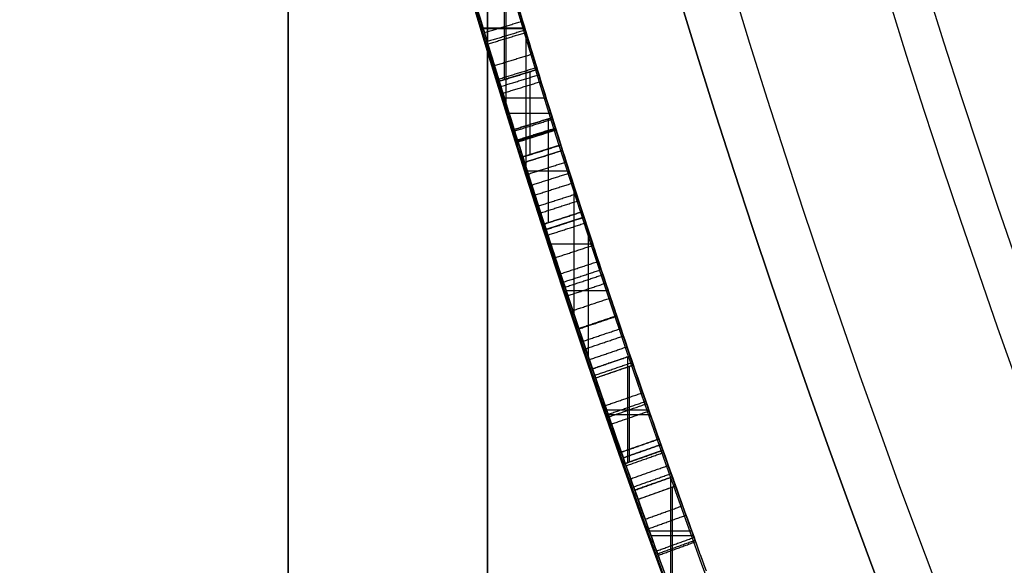
# Model space of a CAD drawing. Units: millimetres. Extents: x -68 to 68, y -68 to 68.
# Drawn here: x -25 to -22, y -8 to -7 of the extents above; entities that cross this region are included whole.
import ezdxf

# ---------------------------------------------------------------- set-up
doc = ezdxf.new("R2010")
doc.units = ezdxf.units.MM
doc.layers.add('Livello 01', color=18, linetype='Continuous', true_color=0x000000)

# ---------------------------------------------------------------- blocks, each defined once
blk = doc.blocks.new('10CI06160YY')
at = {"layer": 'Livello 01'}
for centre, radius in [((0, 0, -26), 29.95), ((0, 0, -35.5), 24), ((0, 0, -32.25), 24), ((0, 0, -36), 23.5), ((0, 0, -28.5), 22.9), ((0, 0, -26), 22.9), ((0, 0, -27.25), 22.9)]:
    blk.add_circle(centre, radius, dxfattribs=at)
at = {"layer": 'Livello 01', "extrusion": (0, 0, -1)}
blk.add_circle((0, 0), 29.95, dxfattribs=at)
at = {"layer": 'Livello 01', "extrusion": (1, 0, 0)}
blk.add_circle((0, -13, -23.95), 9.8155, dxfattribs=at)
at = {"layer": 'Livello 01'}
for centre, radius, end in [((0, 0, -13), 29.95, 155.51175), ((0, 0, -29), 24, 180)]:
    blk.add_arc(centre, radius, 0, end, dxfattribs=at)
at = {"layer": 'Livello 01', "extrusion": (0, 0, -1)}
blk.add_arc((0, 0, 28.5), 23.5, 0, 180, dxfattribs=at)
at = {"layer": 'Livello 01', "extrusion": (-1, 0, 0)}
for start, end in [(90, 180), (180, 90)]:
    blk.add_arc((0, -13, 23.95), 11, start, end, dxfattribs=at)
at = {"layer": 'Livello 01', "extrusion": (1, 0, 0)}
blk.add_arc((0, -13, -23.45), 9.3155, 180, 90, dxfattribs=at)
blk = doc.blocks.new('10PM04460YY')
at = {"layer": 'Livello 01', "color": 5, "true_color": 0x0000ff}
for centre, radius in [((0, 0, -10.5), 26.25), ((0, 0, -9), 24)]:
    blk.add_circle(centre, radius, dxfattribs=at)
at = {"layer": 'Livello 01', "color": 5, "true_color": 0x0000ff, "extrusion": (0, 0, -1)}
for centre, radius in [((0, 0, 9), 26.25), ((0, 0, 9.75), 26.25), ((0, 0, -1.5), 24), ((0, 0, 3.75), 24), ((0, 0), 22.5), ((0, 0, 10.5), 22.5), ((0, 0, 5.25), 22.5)]:
    blk.add_circle(centre, radius, dxfattribs=at)
blk = doc.blocks.new('10PM05960YY')
at = {"layer": 'Livello 01'}
for p, q in [((8.3188, -23.0445, 44.08), (8.3188, -22.9381, 44.08)), ((8.3303, -23.0403, 42.6754), (8.3303, -22.9339, 42.6754)), ((8.2065, -22.9785, 42.7746), (8.2402, -23.0727, 42.7746)), ((8.185, -22.9912, 44.08), (8.4526, -22.9912, 44.08)), ((8.2096, -22.987, 42.6754), (8.4511, -22.987, 42.6754)), ((8.1167, -23.0104, 37.4035), (8.15, -23.1047, 37.4035)), ((8.2233, -23.0256, 42.8738), (8.2233, -23.0256, 42.6754)), ((8.0153, -23.1518, 38.1058), (8.0153, -23.0459, 38.1058)), ((8.0268, -23.1478, 36.7012), (8.0268, -23.0419, 36.7012)), ((8.1333, -23.0576, 38.1058), (8.1333, -23.0576, 36.7012)), ((7.8827, -23.0987, 38.1058), (8.1478, -23.0987, 38.1058)), ((7.9036, -23.0845, 36.8075), (7.936, -23.1791, 36.8075)), ((7.9072, -23.0947, 36.7012), (8.1464, -23.0947, 36.7012)), ((7.7162, -23.2532, 40.2566), (7.7162, -23.1478, 40.2566)), ((7.9198, -23.1318, 36.9138), (7.9198, -23.1318, 36.7012)), ((7.5658, -23.1974, 40.2566), (7.8823, -23.1974, 40.2566)), ((7.5994, -23.2916, 40.4524), (7.5994, -23.1864, 40.4524)), ((7.5323, -23.2083, 49.8993), (7.5632, -23.3034, 49.8993)), ((7.416, -23.3507, 44.08), (7.416, -23.2457, 44.08)), ((7.455, -23.2332, 40.4524), (7.776, -23.2332, 40.4524)), ((7.3511, -23.2663, 36.7946), (7.3812, -23.3617, 36.7946)), ((7.5478, -23.2558, 52.3993), (7.5478, -23.2558, 47.3993)), ((7.2715, -23.396, 36.7012), (7.2715, -23.2913, 36.7012)), ((7.2715, -23.396, 36.888), (7.2715, -23.2913, 36.888)), ((7.2857, -23.298, 44.08), (7.5463, -23.298, 44.08)), ((7.1618, -23.3253, 37.4969), (7.1912, -23.4209, 37.4969)), ((7.233, -23.408, 52.3993), (7.233, -23.3033, 52.3993)), ((7.3662, -23.314, 36.888), (7.3662, -23.314, 36.7012)), ((7.1675, -23.3436, 36.7012), (7.3755, -23.3436, 36.7012)), ((7.1675, -23.3436, 36.888), (7.3755, -23.3436, 36.888)), ((7.0574, -23.4615, 47.3993), (7.0574, -23.3571, 47.3993)), ((7.0591, -23.461, 38.1058), (7.0591, -23.3566, 38.1058)), ((7.0686, -23.3537, 52.3993), (7.4064, -23.3537, 52.3993)), ((7.1765, -23.3731, 38.1058), (7.1765, -23.3731, 36.888)), ((6.8993, -23.4043, 47.3993), (7.245, -23.4043, 47.3993)), ((6.9307, -23.4086, 38.1058), (7.1874, -23.4086, 38.1058))]:
    blk.add_line(p, q, dxfattribs=at)
at = {"layer": 'Livello 01', "extrusion": (0, 0, -1)}
for centre, radius in [((0, 0, -3), 28.5), ((0, 0), 28.5), ((0, 0, -1.5), 28.5), ((0, 0, -12.375), 26.75), ((0, 0, -7.6875), 26.75), ((0, 0, -100), 24.5), ((0, 0, -56.75), 24.5), ((0, 0, -12), 23.188)]:
    blk.add_circle(centre, radius, dxfattribs=at)
at = {"layer": 'Livello 01'}
for centre, radius in [((0, 0, 13.5), 24.5), ((0, 0, 3), 24.5), ((0, 0), 24.5), ((0, 0, 1.5), 24.5), ((0, 0, 56), 23.2), ((0, 0, 10), 23.188), ((0, 0, 11), 23.188), ((0, 0, 6.5), 23.188)]:
    blk.add_circle(centre, radius, dxfattribs=at)
at = {"layer": 'Livello 01', "extrusion": (0, 0, -1)}
for centre, radius, start, end in [((0, 0, -100), 23.4, 0, 270), ((0, 0, -3), 26.75, 180, 0), ((0, 0, -34.75), 24.4, 227.02864, 312.97136), ((0, 0, -35.25), 24.4, 227.02864, 312.97136), ((0, 0, -45.25), 24.4, 227.02864, 312.97136), ((0, 0, -44.75), 24.4, 227.02864, 312.97136), ((0, 0, -35), 24.4, 227.02864, 312.97136), ((0, 0, -45), 24.4, 227.02864, 312.97136), ((0, 0, -34.75), 24.5, 227.02864, 312.97136), ((0, 0, -44.75), 24.5, 227.02864, 312.97136), ((0, 0, -44.08), 24.4, 249.81426, 250.40396), ((0, 0, -42.6754), 24.4, 249.81426, 250.34637), ((0, 0, -42.6754), 24.5, 249.81426, 250.34637), ((0, 0, -40.4524), 24.4, 250.60537, 253.17389), ((0, 0, -40.2566), 24.4, 250.64051, 252.56524), ((0, 0, -38.1058), 24.4, 250.57022, 251.15717), ((0, 0, -36.7012), 24.4, 250.57022, 251.09984), ((0, 0, -36.7012), 24.5, 250.57022, 251.09984), ((0, 0, -47.3993), 24.4, 252.01896, 254.42434), ((0, 0, -52.3993), 24.4, 252.01896, 253.56642), ((0, 0, -44.08), 24.4, 252.0528, 252.63472), ((0, 0, -36.7012), 24.4, 252.46578, 252.9313), ((0, 0, -36.888), 24.4, 252.46578, 252.9313), ((0, 0, -47.3993), 24.5, 252.01896, 254.42434), ((0, 0, -38.1058), 24.4, 252.9313, 253.50733), ((0, 0, -36.7012), 24.5, 252.46578, 252.9313)]:
    blk.add_arc(centre, radius, start, end, dxfattribs=at)
at = {"layer": 'Livello 01'}
for centre, radius, start, end in [((0, 0, 3), 23.188, 90, 0), ((0, 0, 12), 23, 270, 90), ((0, 0, 35.25), 24.5, 227.02864, 312.97136), ((0, 0, 45.25), 24.5, 227.02864, 312.97136), ((0, 0, 44.08), 24.5, 289.59604, 290.18574), ((0, 0, 40.4524), 24.5, 286.82611, 289.39463), ((0, 0, 40.2566), 24.5, 287.43476, 289.35949), ((0, 0, 38.1058), 24.5, 288.84283, 289.42978), ((0, 0, 52.3993), 24.5, 286.43358, 287.98104), ((0, 0, 44.08), 24.5, 287.36528, 287.9472), ((0, 0, 36.888), 24.5, 287.0687, 287.53422), ((0, 0, 38.1058), 24.5, 286.49267, 287.0687)]:
    blk.add_arc(centre, radius, start, end, dxfattribs=at)
for points, weights in [([(8.4196, -22.9013, 43.3414), (8.3019, -22.9446, 43.3414), (8.1839, -22.9866, 43.3414)], [0.999751501971, 0.999688079855, 0.999651032201]), ([(8.3523, -22.926, 40.3764), (7.7129, -23.1589, 40.3764), (7.0616, -23.3558, 40.3764)], [0.999701861028, 0.999320278321, 0.999715679939]), ([(8.1167, -23.0104, 37.3576), (7.9989, -23.052, 37.3576), (7.8807, -23.0923, 37.3576)], [0.999748790379, 0.999707210513, 0.999691821347]), ([(8.0548, -23.1381, 40.034), (7.7305, -23.251, 40.034), (7.4031, -23.3547, 40.034)], [0.999947635874, 0.999850172637, 0.999949151493]), ([(7.5323, -23.2083, 49.8993), (7.2189, -23.31, 49.8993), (6.9028, -23.4032, 49.8993)], [0.997279802396, 0.99660858363, 0.996119461416]), ([(7.5182, -23.2128, 43.3414), (7.4007, -23.2509, 43.3414), (7.2828, -23.2878, 43.3414)], [0.999650694218, 0.999687093671, 0.999749119177]), ([(7.1618, -23.3253, 37.1123), (7.0446, -23.3613, 37.1123), (6.927, -23.3961, 37.1123)], [0.999513329836, 0.999490971221, 0.999493869104])]:
    blk.add_rational_spline(points, weights, degree=2, dxfattribs=at)
for points, degree in [([(7.063, -23.3554, 40.4524), (7.0549, -23.3578, 40.272), (7.1049, -23.3433, 39.8877), (7.5878, -23.1929, 39.5916), (8.1384, -23.0042, 39.7164), (8.3816, -22.9151, 40.223), (8.3454, -22.9289, 40.7991), (7.9209, -23.0809, 41.1612), (7.3604, -23.2654, 41.14), (7.1162, -23.3393, 40.8456), (7.0694, -23.3534, 40.6702)], 3), ([(8.3764, -23.0236, 40.5051), (8.3593, -22.9766, 40.5051), (8.3422, -22.9296, 40.5051)], 2), ([(8.3803, -23.0222, 40.3707), (8.3632, -22.9752, 40.3707), (8.3461, -22.9282, 40.3707)], 2), ([(8.3135, -23.0464, 40.766), (8.2965, -22.9994, 40.766), (8.2795, -22.9523, 40.766)], 2), ([(8.3694, -23.0262, 40.2358), (8.3523, -22.9792, 40.2358), (8.3352, -22.9322, 40.2358)], 2), ([(8.2065, -22.9785, 42.8738), (8.2233, -23.0256, 42.8738), (8.2402, -23.0727, 42.8738)], 2), ([(8.2065, -22.9785, 42.8738), (8.2065, -22.9785, 42.7746), (8.2065, -22.9785, 42.6754)], 2), ([(8.2065, -22.9785, 42.6754), (8.2233, -23.0256, 42.6754), (8.2402, -23.0727, 42.6754)], 2), ([(8.2897, -23.055, 39.9805), (8.2728, -23.0079, 39.9805), (8.2558, -22.9609, 39.9805)], 2), ([(8.1882, -23.0912, 43.0813), (8.1715, -23.0441, 43.0813), (8.1548, -22.9969, 43.0813)], 2), ([(8.2086, -23.084, 43.176), (8.1918, -23.0368, 43.176), (8.1751, -22.9897, 43.176)], 2), ([(8.1834, -22.9868, 44.08), (8.2002, -23.0339, 44.08), (8.217, -23.081, 44.08)], 2), ([(8.217, -23.081, 43.3565), (8.2002, -23.0339, 43.3565), (8.1834, -22.9868, 43.3565)], 2), ([(7.0984, -23.4491, 40.6702), (7.1455, -23.4349, 40.846), (7.3911, -23.3605, 41.14), (7.9521, -23.1759, 41.1612), (8.3792, -23.023, 40.8006), (8.4162, -23.0089, 40.2228), (8.171, -23.0988, 39.716), (7.6196, -23.2877, 39.592), (7.1346, -23.4388, 39.8865), (7.0837, -23.4536, 40.2716), (7.092, -23.4511, 40.4524)], 3), ([(8.0885, -23.0204, 40.2566), (8.0817, -23.0227, 40.1493), (8.0039, -23.0503, 39.9365), (7.699, -23.1545, 39.8113), (7.3849, -23.256, 39.9302), (7.32, -23.2761, 40.1499), (7.3107, -23.279, 40.2566)], 3), ([(7.3133, -23.2782, 40.638), (7.3479, -23.2674, 40.736), (7.4644, -23.2308, 40.9212), (7.79, -23.1239, 40.9552), (8.0502, -23.034, 40.7709), (8.0965, -23.0175, 40.5569), (8.1026, -23.0154, 40.4524)], 3), ([(8.1211, -23.1149, 39.7807), (8.1046, -23.0677, 39.7807), (8.088, -23.0205, 39.7807)], 2), ([(8.1216, -23.1147, 40.2566), (8.105, -23.0675, 40.2566), (8.0885, -23.0204, 40.2566)], 2), ([(8.1026, -23.0154, 40.4524), (8.1192, -23.0626, 40.4524), (8.1358, -23.1097, 40.4524)], 2), ([(8.1358, -23.1097, 40.4524), (8.1192, -23.0626, 40.4524), (8.1026, -23.0154, 40.4524)], 2), ([(8.15, -23.1047, 36.7012), (8.1333, -23.0576, 36.7012), (8.1167, -23.0104, 36.7012)], 2), ([(8.15, -23.1047, 38.1058), (8.1333, -23.0576, 38.1058), (8.1167, -23.0104, 38.1058)], 2), ([(8.1167, -23.0104, 38.1058), (8.1167, -23.0104, 37.4035), (8.1167, -23.0104, 36.7012)], 2), ([(8.1556, -23.1027, 43.0056), (8.139, -23.0556, 43.0056), (8.1223, -23.0084, 43.0056)], 2), ([(8.0267, -23.1478, 42.8904), (8.0103, -23.1006, 42.8904), (7.994, -23.0533, 42.8904)], 2), ([(8.0329, -23.1457, 42.6922), (8.0165, -23.0984, 42.6922), (8.0001, -23.0512, 42.6922)], 2), ([(8.051, -23.1394, 40.7486), (8.0346, -23.0922, 40.7486), (8.0181, -23.0449, 40.7486)], 2), ([(8.0049, -23.1554, 39.9685), (7.9886, -23.1081, 39.9685), (7.9722, -23.0609, 39.9685)], 2), ([(8.2402, -23.0727, 42.6754), (8.2402, -23.0727, 42.7746), (8.2402, -23.0727, 42.8738)], 2), ([(7.8513, -23.1023, 42.8498), (7.8513, -23.1023, 42.7511), (7.8513, -23.1023, 42.6523)], 2), ([(7.8894, -23.195, 37.1554), (7.8733, -23.1477, 37.1554), (7.8572, -23.1003, 37.1554)], 2), ([(7.9125, -23.1871, 37.3424), (7.8963, -23.1398, 37.3424), (7.8802, -23.0925, 37.3424)], 2), ([(7.8805, -23.0924, 38.1058), (7.8967, -23.1397, 38.1058), (7.9128, -23.187, 38.1058)], 2), ([(7.9288, -23.1816, 41.0978), (7.9126, -23.1342, 41.0978), (7.8964, -23.0869, 41.0978)], 2), ([(7.9036, -23.0845, 36.9138), (7.9198, -23.1318, 36.9138), (7.936, -23.1791, 36.9138)], 2), ([(7.9036, -23.0845, 36.9138), (7.9036, -23.0845, 36.8075), (7.9036, -23.0845, 36.7012)], 2), ([(7.9036, -23.0845, 36.7012), (7.9198, -23.1318, 36.7012), (7.936, -23.1791, 36.7012)], 2), ([(7.3407, -23.3744, 40.2566), (7.35, -23.3715, 40.1496), (7.4156, -23.3512, 39.9297), (7.7306, -23.2494, 39.8115), (8.0362, -23.1449, 39.936), (8.1148, -23.1171, 40.1491), (8.1216, -23.1147, 40.2566)], 3), ([(8.1358, -23.1097, 40.4524), (8.1297, -23.1119, 40.5571), (8.0829, -23.1285, 40.7715), (7.8214, -23.2189, 40.9551), (7.4955, -23.3258, 40.9214), (7.378, -23.3627, 40.7362), (7.3433, -23.3736, 40.638)], 3), ([(7.8111, -23.2215, 40.9188), (7.7951, -23.1741, 40.9188), (7.7792, -23.1267, 40.9188)], 2), ([(7.8124, -23.221, 36.9862), (7.7964, -23.1736, 36.9862), (7.7805, -23.1263, 36.9862)], 2), ([(7.8621, -23.2042, 42.8484), (7.8461, -23.1569, 42.8484), (7.8301, -23.1095, 42.8484)], 2), ([(8.15, -23.1047, 38.1058), (8.15, -23.1047, 37.4035), (8.15, -23.1047, 36.7012)], 2), ([(7.7214, -23.146, 41.1334), (7.7214, -23.146, 41.0316), (7.7214, -23.146, 40.9299)], 2), ([(7.7214, -23.146, 40.4524), (7.7214, -23.146, 40.3545), (7.7214, -23.146, 40.2566)], 2), ([(7.7214, -23.146, 39.8529), (7.7214, -23.146, 39.753), (7.7214, -23.146, 39.6532)], 2), ([(7.7664, -23.2365, 42.6437), (7.7505, -23.189, 42.6437), (7.7347, -23.1416, 42.6437)], 2), ([(7.7417, -23.1393, 36.9553), (7.7417, -23.1393, 36.8344), (7.7417, -23.1393, 36.7134)], 2), ([(7.6742, -23.2671, 41.1243), (7.6585, -23.2196, 41.1243), (7.6429, -23.1721, 41.1243)], 2), ([(7.6951, -23.2602, 42.8795), (7.6794, -23.2127, 42.8795), (7.6636, -23.1652, 42.8795)], 2), ([(7.729, -23.2489, 39.852), (7.7132, -23.2015, 39.852), (7.6975, -23.154, 39.852)], 2), ([(7.6338, -23.2804, 39.6613), (7.6182, -23.2329, 39.6613), (7.6026, -23.1854, 39.6613)], 2), ([(7.936, -23.1791, 36.7012), (7.936, -23.1791, 36.8075), (7.936, -23.1791, 36.9138)], 2), ([(7.936, -23.1791, 36.9138), (7.936, -23.1791, 36.9138), (7.936, -23.1791, 36.9138), (7.936, -23.1791, 36.9138)], 3), ([(7.5214, -23.3169, 40.8812), (7.506, -23.2693, 40.8812), (7.4907, -23.2218, 40.8812)], 2), ([(7.5186, -23.2127, 44.08), (7.534, -23.2603, 44.08), (7.5494, -23.3079, 44.08)], 2), ([(7.5494, -23.3079, 43.3616), (7.534, -23.2603, 43.3616), (7.5186, -23.2127, 43.3616)], 2), ([(7.5494, -23.3079, 44.08), (7.534, -23.2603, 44.08), (7.5186, -23.2127, 44.08)], 2), ([(7.5632, -23.3034, 47.3993), (7.5478, -23.2558, 47.3993), (7.5323, -23.2083, 47.3993)], 2), ([(7.5632, -23.3034, 52.3993), (7.5478, -23.2558, 52.3993), (7.5323, -23.2083, 52.3993)], 2), ([(7.5323, -23.2083, 52.3993), (7.5323, -23.2083, 49.8993), (7.5323, -23.2083, 47.3993)], 2), ([(7.5771, -23.2989, 43.005), (7.5616, -23.2513, 43.005), (7.5462, -23.2038, 43.005)], 2), ([(7.4516, -23.3393, 39.9652), (7.4364, -23.2917, 39.9652), (7.4211, -23.2441, 39.9652)], 2), ([(7.4468, -23.2359, 36.9653), (7.462, -23.2835, 36.9653), (7.4773, -23.3311, 36.9653)], 2), ([(7.5041, -23.3225, 42.7175), (7.4888, -23.2749, 42.7175), (7.4735, -23.2273, 42.7175)], 2), ([(7.7322, -23.2479, 40.2566), (7.7322, -23.2479, 40.0543), (7.7322, -23.2479, 39.852)], 2), ([(7.3812, -23.3617, 36.888), (7.3662, -23.314, 36.888), (7.3511, -23.2663, 36.888)], 2), ([(7.3511, -23.2663, 36.888), (7.3511, -23.2663, 36.8171), (7.3511, -23.2663, 36.7463)], 2), ([(7.3511, -23.2663, 36.7463), (7.3511, -23.2663, 36.7237), (7.3511, -23.2663, 36.7012)], 2), ([(7.3812, -23.3617, 36.7012), (7.3662, -23.314, 36.7012), (7.3511, -23.2663, 36.7012)], 2), ([(7.3646, -23.262, 36.7463), (7.3747, -23.2938, 36.7463), (7.3847, -23.3256, 36.7463), (7.3948, -23.3574, 36.7463)], 3), ([(7.424, -23.3481, 41.0704), (7.4088, -23.3005, 41.0704), (7.3937, -23.2528, 41.0704)], 2), ([(7.0694, -23.3534, 40.6702), (7.1508, -23.3288, 40.6595), (7.2321, -23.3037, 40.6487), (7.3133, -23.2782, 40.638)], 3), ([(7.2825, -23.2879, 44.08), (7.2974, -23.3356, 44.08), (7.3123, -23.3833, 44.08)], 2), ([(7.3123, -23.3833, 43.5071), (7.2974, -23.3356, 43.5071), (7.2825, -23.2879, 43.5071)], 2), ([(7.3123, -23.3833, 43.3639), (7.2974, -23.3356, 43.3639), (7.2825, -23.2879, 43.3639)], 2), ([(7.3123, -23.3833, 43.2206), (7.2974, -23.3356, 43.2206), (7.2825, -23.2879, 43.2206)], 2), ([(7.3159, -23.3822, 43.0776), (7.3009, -23.3345, 43.0776), (7.286, -23.2868, 43.0776)], 2), ([(7.3382, -23.3752, 42.9378), (7.3233, -23.3275, 42.9378), (7.3083, -23.2798, 42.9378)], 2), ([(7.3107, -23.279, 40.2566), (7.3257, -23.3267, 40.2566), (7.3407, -23.3744, 40.2566)], 2), ([(7.3407, -23.3744, 40.2566), (7.3257, -23.3267, 40.2566), (7.3107, -23.279, 40.2566)], 2), ([(7.1618, -23.3253, 36.7012), (7.1765, -23.3731, 36.7012), (7.1912, -23.4209, 36.7012)], 2), ([(7.1618, -23.3253, 36.888), (7.1765, -23.3731, 36.888), (7.1912, -23.4209, 36.888)], 2), ([(7.1912, -23.4209, 38.1058), (7.1765, -23.3731, 38.1058), (7.1618, -23.3253, 38.1058)], 2), ([(7.1618, -23.3253, 38.1058), (7.1618, -23.3253, 37.4969), (7.1618, -23.3253, 36.888)], 2), ([(7.1912, -23.4209, 36.7012), (7.1765, -23.3731, 36.7012), (7.1618, -23.3253, 36.7012)], 2), ([(7.2043, -23.4168, 39.9312), (7.1896, -23.369, 39.9312), (7.1749, -23.3212, 39.9312)], 2), ([(7.2213, -23.4116, 40.6541), (7.2065, -23.3638, 40.6541), (7.1918, -23.316, 40.6541)], 2), ([(7.5632, -23.3034, 52.3993), (7.5632, -23.3034, 49.8993), (7.5632, -23.3034, 47.3993)], 2), ([(7.1519, -23.4329, 36.3102), (7.1373, -23.3851, 36.3102), (7.1227, -23.3373, 36.3102)], 2), ([(7.1858, -23.4225, 36.4366), (7.1712, -23.3747, 36.4366), (7.1565, -23.3269, 36.4366)], 2), ([(7.0692, -23.458, 36.2118), (7.0548, -23.4101, 36.2118), (7.0404, -23.3622, 36.2118)], 2), ([(7.063, -23.3554, 40.4524), (7.0775, -23.4032, 40.4524), (7.092, -23.4511, 40.4524)], 2), ([(7.0694, -23.3534, 40.6702), (7.0839, -23.4013, 40.6702), (7.0984, -23.4491, 40.6702)], 2), ([(7.3433, -23.3736, 40.638), (7.2618, -23.3992, 40.6487), (7.1802, -23.4244, 40.6595), (7.0984, -23.4491, 40.6702)], 3), ([(7.3812, -23.3617, 36.888), (7.3812, -23.3617, 36.7946), (7.3812, -23.3617, 36.7012)], 2), ([(7.1912, -23.4209, 38.1058), (7.1912, -23.4209, 37.4969), (7.1912, -23.4209, 36.888)], 2)]:
    blk.add_open_spline(points, degree=degree, dxfattribs=at)
for points, degree, knots in [([(7.2825, -23.2879, 44.08), (7.2825, -23.2879, 43.8885), (7.2818, -23.2881, 43.6002), (7.2836, -23.2875, 43.2203), (7.2783, -23.2892, 42.924), (7.4597, -23.2322, 42.6873), (7.8299, -23.1112, 42.6027), (8.1015, -23.0161, 42.7169), (8.2065, -22.9785, 42.8738)], 3, [0, 0, 0, 0, 0.590084, 0.885127, 1.180169, 1.475211, 1.770253, 2.360338, 2.360338, 2.360338, 2.360338]), ([(8.1834, -22.9868, 44.08), (8.1834, -22.9868, 43.9627), (8.1841, -22.9865, 43.7262), (8.181, -22.9876, 43.3832), (8.1923, -22.9838, 42.9989), (7.8542, -23.1027, 42.7887), (7.5382, -23.2065, 42.9174), (7.5117, -23.2149, 43.1755), (7.5226, -23.2114, 43.4135), (7.5172, -23.2132, 43.7178), (7.5186, -23.2127, 43.9591), (7.5186, -23.2127, 44.08)], 3, [-3.01794, -3.01794, -3.01794, -3.01794, -2.640697, -2.263455, -1.886212, -1.50897, -1.131727, -0.943106, -0.754485, -0.377242, 0, 0, 0, 0]), ([(8.0885, -23.0204, 40.2566), (8.0815, -23.0228, 40.1467), (8.0452, -23.0356, 40.0436), (7.8993, -23.0861, 39.8934), (7.8048, -23.1183, 39.8532), (7.5901, -23.1897, 39.8507), (7.4961, -23.2201, 39.8869), (7.3462, -23.268, 40.0434), (7.3206, -23.2759, 40.142), (7.3107, -23.279, 40.2566), (7.3107, -23.279, 40.2566), (7.3107, -23.279, 40.2566), (7.3107, -23.279, 40.2566)], 3, [0, 0, 0, 0, 0.25, 0.25, 0.5, 0.5, 0.75, 0.75, 1, 1, 1, 1, 1, 1, 1]), ([(8.2402, -23.0727, 42.8738), (8.1346, -23.1104, 42.7168), (7.8624, -23.2058, 42.603), (7.4914, -23.327, 42.6869), (7.3085, -23.3846, 42.9225), (7.3134, -23.383, 43.2194), (7.3117, -23.3835, 43.5997), (7.3123, -23.3833, 43.8883), (7.3123, -23.3833, 44.08)], 3, [0, 0, 0, 0, 0.590899, 0.886349, 1.181798, 1.477248, 1.772698, 2.363597, 2.363597, 2.363597, 2.363597]), ([(7.3646, -23.262, 36.7463), (7.4587, -23.2323, 36.6878), (7.6976, -23.1548, 36.6094), (7.8493, -23.1031, 36.8137), (7.9036, -23.0845, 36.9138)], 3, [0, 0, 0, 0, 0.3764326, 0.7528653, 0.7528653, 0.7528653, 0.7528653]), ([(7.3646, -23.262, 36.7463), (7.4544, -23.2336, 36.6905), (7.5735, -23.1951, 36.6505), (7.7278, -23.144, 36.6951), (7.782, -23.1258, 36.7367), (7.8407, -23.106, 36.8072), (7.8714, -23.0955, 36.8545), (7.9036, -23.0845, 36.9138)], 3, [0, 0, 0, 0, 0.5, 0.5, 0.75, 0.75, 1, 1, 1, 1]), ([(7.8805, -23.0924, 38.1058), (7.8805, -23.0924, 37.9798), (7.8823, -23.0918, 37.7288), (7.8876, -23.09, 37.4108), (7.867, -23.0969, 37.1657), (7.7821, -23.126, 36.9041), (7.5539, -23.2015, 36.9032), (7.4468, -23.2359, 36.9653)], 3, [0, 0, 0, 0, 0.396656, 0.793311, 0.991639, 1.189967, 1.586622, 1.586622, 1.586622, 1.586622]), ([(7.5494, -23.3079, 44.08), (7.5494, -23.3079, 43.9588), (7.548, -23.3083, 43.717), (7.5535, -23.3066, 43.4121), (7.5424, -23.3101, 43.1736), (7.5699, -23.3013, 42.917), (7.8848, -23.1979, 42.7897), (8.2241, -23.0787, 42.9948), (8.2151, -23.0816, 43.381), (8.2175, -23.0808, 43.725), (8.217, -23.081, 43.9624), (8.217, -23.081, 44.08)], 3, [-3.019324, -3.019324, -3.019324, -3.019324, -2.641908, -2.264493, -2.075785, -1.887077, -1.509662, -1.132246, -0.754831, -0.377415, 0, 0, 0, 0]), ([(8.1216, -23.1147, 40.2566), (8.1147, -23.1171, 40.1467), (8.0782, -23.1301, 40.0436), (7.9316, -23.1807, 39.8934), (7.8368, -23.2131, 39.8532), (7.6212, -23.2848, 39.8507), (7.5268, -23.3153, 39.8869), (7.3763, -23.3634, 40.0434), (7.3506, -23.3713, 40.142), (7.3407, -23.3744, 40.2566), (7.3407, -23.3744, 40.2566), (7.3407, -23.3744, 40.2566), (7.3407, -23.3744, 40.2566)], 3, [0, 0, 0, 0, 0.25, 0.25, 0.5, 0.5, 0.75, 0.75, 1, 1, 1, 1, 1, 1, 1]), ([(7.3433, -23.3736, 40.638), (7.3794, -23.3623, 40.7399), (7.4336, -23.3452, 40.8301), (7.6091, -23.2886, 40.9323), (7.7169, -23.2531, 40.9398), (7.9052, -23.1898, 40.8978), (7.9949, -23.1589, 40.8357), (8.1071, -23.1199, 40.6614), (8.1294, -23.112, 40.5614), (8.1358, -23.1097, 40.4524), (8.1358, -23.1097, 40.4524), (8.1358, -23.1097, 40.4524), (8.1358, -23.1097, 40.4524)], 3, [0, 0, 0, 0, 0.25, 0.25, 0.5, 0.5, 0.75, 0.75, 1, 1, 1, 1, 1, 1, 1]), ([(7.8433, -23.2106, 36.772), (7.8273, -23.1632, 36.772), (7.8113, -23.1159, 36.772), (7.8113, -23.1159, 36.772), (7.8113, -23.1159, 36.772)], 2, [0.0000026, 0.0000026, 0.0000026, 1, 1, 1.0000013, 1.0000013, 1.0000013]), ([(7.7078, -23.256, 36.6802), (7.6921, -23.2085, 36.6802), (7.6764, -23.161, 36.6802), (7.6764, -23.161, 36.6802), (7.6764, -23.161, 36.6802)], 2, [0.0000052, 0.0000052, 0.0000052, 1, 1, 1.0000026, 1.0000026, 1.0000026]), ([(7.936, -23.1791, 36.9138), (7.8813, -23.1978, 36.8134), (7.7287, -23.2498, 36.6093), (7.4892, -23.3275, 36.6878), (7.3948, -23.3574, 36.7463)], 3, [0, 0, 0, 0, 0.3773072, 0.7546144, 0.7546144, 0.7546144, 0.7546144]), ([(7.4773, -23.3311, 36.9653), (7.5845, -23.2967, 36.9034), (7.8124, -23.2213, 36.9031), (7.8991, -23.1917, 37.1639), (7.9199, -23.1846, 37.4098), (7.9146, -23.1864, 37.7282), (7.9128, -23.187, 37.9797), (7.9128, -23.187, 38.1058)], 3, [0, 0, 0, 0, 0.396984, 0.595475, 0.793967, 1.190951, 1.587935, 1.587935, 1.587935, 1.587935]), ([(7.3948, -23.3574, 36.7463), (7.3797, -23.3097, 36.7463), (7.3646, -23.262, 36.7463), (7.3646, -23.262, 36.7463), (7.3646, -23.262, 36.7463)], 2, [0.0000103, 0.0000103, 0.0000103, 1, 1, 1.0000051, 1.0000051, 1.0000051]), ([(7.3948, -23.3574, 36.7463), (7.3797, -23.3097, 36.7463), (7.3646, -23.262, 36.7463), (7.3646, -23.262, 36.7463), (7.3646, -23.262, 36.7463)], 2, [0.0000103, 0.0000103, 0.0000103, 1, 1, 1.0000051, 1.0000051, 1.0000051]), ([(6.5548, -23.5031, 36.1612), (6.6381, -23.4798, 36.145), (6.8042, -23.4327, 36.1189), (7.0705, -23.3534, 36.1829), (7.1795, -23.3198, 36.4397), (7.1619, -23.3253, 36.6142), (7.1618, -23.3253, 36.7012)], 3, [0, 0, 0, 0, 0.272804, 0.545609, 0.818413, 1.091218, 1.091218, 1.091218, 1.091218]), ([(6.5548, -23.5031, 36.1612), (6.7092, -23.46, 36.1312), (6.9079, -23.4021, 36.1072), (7.0735, -23.3522, 36.238), (7.103, -23.3433, 36.272), (7.1424, -23.3312, 36.3484), (7.1513, -23.3285, 36.3876), (7.167, -23.3237, 36.5346), (7.1619, -23.3253, 36.6052), (7.1618, -23.3253, 36.7012), (7.1618, -23.3253, 36.7012), (7.1618, -23.3253, 36.7012), (7.1618, -23.3253, 36.7012)], 3, [0, 0, 0, 0, 0.4999998, 0.4999998, 0.6249997, 0.6249997, 0.7499996, 0.7499996, 0.9999995, 0.9999995, 0.9999995, 1, 1, 1, 1]), ([(7.1912, -23.4209, 36.7012), (7.1912, -23.4208, 36.6127), (7.2097, -23.4152, 36.4335), (7.0939, -23.4508, 36.1794), (6.8296, -23.5294, 36.1196), (6.6646, -23.5763, 36.1452), (6.5817, -23.5994, 36.1612)], 3, [0, 0, 0, 0, 0.273336, 0.546671, 0.820007, 1.093342, 1.093342, 1.093342, 1.093342])]:
    blk.add_open_spline(points, degree=degree, knots=knots, dxfattribs=at)
at = {"layer": 'Livello 01', "extrusion": (0.936349, -1.09764e-07, -0.35107)}
blk.add_open_spline([(7.4468, -23.2359, 36.9653), (7.4194, -23.2446, 36.8925), (7.3921, -23.2533, 36.8195), (7.3646, -23.262, 36.7463)], degree=3, dxfattribs=at)
at = {"layer": 'Livello 01', "extrusion": (0.93635, -4.22886e-10, -0.351069)}
blk.add_open_spline([(7.4468, -23.2359, 36.9653), (7.4194, -23.2446, 36.8925), (7.3921, -23.2533, 36.8195), (7.3646, -23.262, 36.7463), (7.3646, -23.262, 36.7463), (7.3646, -23.262, 36.7463), (7.3646, -23.262, 36.7463)], degree=3, knots=[0.0000001, 0.0000001, 0.0000001, 0.0000001, 0.9999982, 0.9999982, 0.9999982, 1, 1, 1, 1], dxfattribs=at)
at = {"layer": 'Livello 01', "extrusion": (-0.894756, -0.281104, 0.346977)}
blk.add_open_spline([(7.3433, -23.3736, 40.638), (7.3333, -23.3418, 40.638), (7.3233, -23.31, 40.638), (7.3133, -23.2782, 40.638)], degree=3, dxfattribs=at)
at = {"layer": 'Livello 01', "extrusion": (0.935875, -1.79533e-07, -0.352331)}
blk.add_open_spline([(7.3948, -23.3574, 36.7463), (7.4224, -23.3486, 36.8195), (7.4499, -23.3399, 36.8925), (7.4773, -23.3311, 36.9653)], degree=3, dxfattribs=at)
blk = doc.blocks.new('10OR1116000')
at = {"layer": 'Livello 01', "color": 250, "true_color": 0x333333}
for centre, radius in [((0, 0, 0.89), 23.865), ((0, 0, 1.78), 22.975), ((0, 0), 22.975)]:
    blk.add_circle(centre, radius, dxfattribs=at)
blk = doc.blocks.new('10PT01360YY')
at = {"layer": 'Livello 01', "color": 9, "true_color": 0xc0c0c0, "extrusion": (0, 0, -1)}
for centre in [(0, 0, -0.2), (0, 0, -0.1)]:
    blk.add_circle(centre, 24, dxfattribs=at)
at = {"layer": 'Livello 01', "color": 9, "true_color": 0xc0c0c0}
blk.add_circle((0, 0), 24, dxfattribs=at)
blk = doc.blocks.new('3300B099-00')
at = {"layer": 'Livello 01'}
for name, p, rotation in [('10PT01360YY', (0, 0, -0.2), 359.9999999999998), ('10PM05960YY', (0, 0, -48), 270), ('10OR1116000', (0, 0, -48), 270)]:
    blk.add_blockref(name, p, dxfattribs=dict(at, rotation=rotation))
at = {"layer": 'Livello 01', "extrusion": (4.49318e-16, -2.2416e-15, -1), "rotation": 179.9999999999999}
blk.add_blockref('10CI06160YY', (0, 0, 74), dxfattribs=at)
at = {"layer": 'Livello 01', "extrusion": (2.43325e-16, -9.0843e-16, -1), "rotation": 180}
blk.add_blockref('10PM04460YY', (0, 0, -42.5), dxfattribs=at)

msp = doc.modelspace()

# ---------------------------------------------------------------- block references
at = {"layer": 'Livello 01'}
msp.add_blockref('3300B099-00', (0, 0), dxfattribs=at)

doc.saveas('drawing.dxf')
